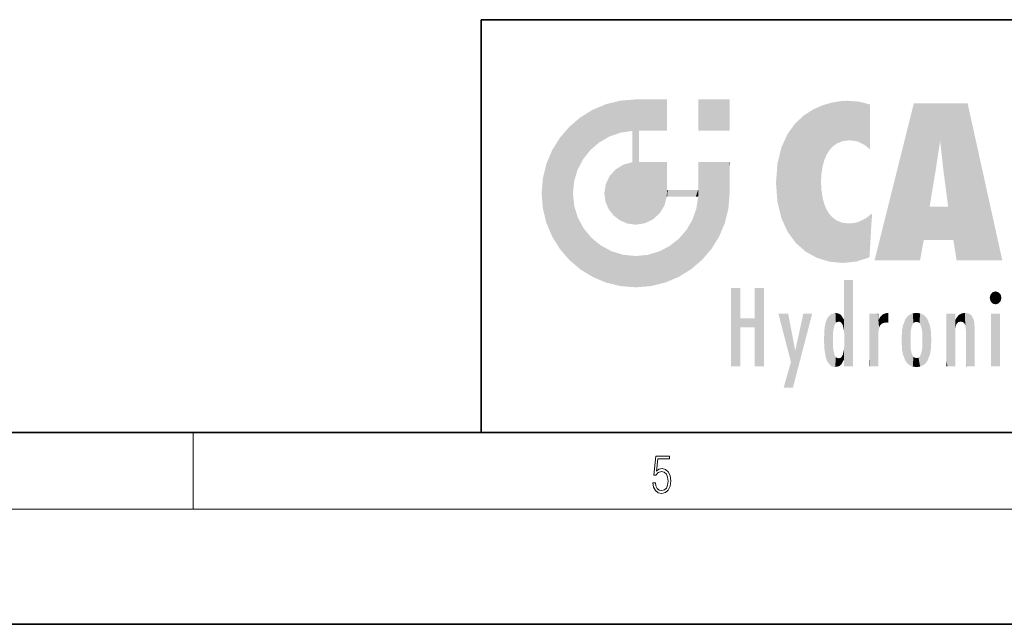
# Model space of a CAD drawing. Extents: x 0 to 420, y 0 to 297.
# Drawn here: x 206 to 257, y 0 to 32 of the extents above; entities that cross this region are included whole.
import ezdxf

# ---------------------------------------------------------------- set-up
doc = ezdxf.new("R2010")
doc.units = 0

msp = doc.modelspace()

# ---------------------------------------------------------------- linework, layer by layer
at = {"color": 7, "lineweight": 35}
for p, q in [((230, 31.5), (230, 10)), ((230, 31.5), (410, 31.5)), ((20, 10), (410, 10)), ((230, 10), (410, 10)), ((0, 0), (420, 0))]:
    msp.add_line(p, q, dxfattribs=at)
at = {"color": 7, "lineweight": 13}
for p, q in [((215, 6), (215, 10)), ((414, 6), (16, 6))]:
    msp.add_line(p, q, dxfattribs=at)
msp.add_lwpolyline([(238.932, 7.376), (238.97, 7.142), (239.066, 6.967), (239.207, 6.858), (239.395, 6.819), (239.591, 6.867), (239.739, 6.992), (239.835, 7.195), (239.869, 7.467), (239.835, 7.732), (239.744, 7.935), (239.6, 8.063), (239.414, 8.11), (239.241, 8.077), (239.116, 7.985), (239.187, 8.616), (239.802, 8.616), (239.802, 8.764), (239.088, 8.764), (238.978, 7.771), (239.093, 7.771), (239.214, 7.912), (239.391, 7.963), (239.531, 7.926), (239.637, 7.826), (239.702, 7.668), (239.727, 7.459), (239.704, 7.25), (239.639, 7.097), (239.535, 7), (239.399, 6.967), (239.264, 6.995), (239.161, 7.078), (239.095, 7.206), (239.068, 7.376)], close=True, dxfattribs=at)
at = {"color": 114, "lineweight": 5}
for points in [[(237.244, 27.282), (236.491, 27.097), (237.235, 25.611), (236.653, 25.404)], [(237.244, 27.282), (237.235, 25.611), (238.038, 27.346), (237.862, 25.706)], [(238.214, 24.082), (238.038, 27.346), (238.038, 20.82), (237.862, 25.706)], [(238.159, 27.346), (238.077, 27.346), (238.214, 24.082), (238.038, 27.346)], [(238.345, 27.346), (238.159, 27.346), (238.227, 25.715), (238.214, 25.715)], [(238.214, 25.715), (238.159, 27.346), (238.214, 24.097), (238.214, 24.082)], [(238.345, 27.346), (238.227, 25.715), (238.853, 27.346), (238.941, 25.714)], [(239.654, 27.346), (238.853, 27.346), (239.394, 25.713), (238.941, 25.714)], [(239.654, 27.346), (239.394, 25.713), (239.634, 25.713), (239.561, 25.713)], [(239.654, 27.346), (239.634, 25.713), (239.669, 25.713)], [(239.669, 27.346), (239.654, 27.346), (239.669, 25.728), (239.669, 25.713)], [(239.669, 27.346), (239.669, 25.728), (239.669, 27.038), (239.669, 26.53)], [(239.669, 27.346), (239.669, 27.038), (239.669, 27.307), (239.669, 27.225)], [(242.933, 27.346), (242.933, 25.715), (241.302, 27.346), (241.302, 25.715)], [(242.933, 27.346), (241.302, 27.346), (242.933, 27.346)], [(248.225, 27.174), (248.112, 24.675), (248.686, 27.253), (248.263, 24.855)], [(248.263, 24.855), (248.51, 25.047), (248.686, 27.253), (248.814, 25.173)], [(248.686, 27.253), (248.814, 25.173), (249.078, 27.275), (249.179, 25.217)], [(249.078, 27.275), (249.179, 25.217), (249.676, 27.231), (249.594, 25.161)], [(249.676, 27.231), (249.594, 25.161), (249.967, 24.975)], [(250.249, 27.08), (249.676, 27.231), (250.249, 24.741), (249.967, 24.975)], [(235.147, 26.402), (235.297, 24.223), (235.788, 26.8)], [(235.297, 24.223), (235.673, 24.698), (235.788, 26.8), (236.129, 25.095)], [(235.788, 26.8), (236.129, 25.095), (236.491, 27.097), (236.653, 25.404)], [(246.795, 26.509), (246.902, 19.409), (247.283, 26.824), (247.492, 19.085)], [(247.283, 26.824), (247.492, 19.085), (247.761, 27.036)], [(247.492, 19.085), (247.692, 23.051), (247.761, 27.036), (247.714, 23.477)], [(247.761, 27.036), (247.714, 23.477), (247.789, 23.92)], [(248.225, 27.174), (247.761, 27.036), (247.873, 24.204), (247.789, 23.92)], [(248.225, 27.174), (247.873, 24.204), (248.112, 24.675), (247.988, 24.471)], [(250.249, 27.08), (250.249, 24.741), (250.249, 25.91), (250.249, 24.762)], [(250.249, 27.08), (250.249, 25.91), (250.249, 26.907), (250.249, 26.639)], [(250.249, 27.08), (250.249, 26.907), (250.249, 27.024)], [(252.851, 18.967), (252.524, 27.135), (250.485, 18.967)], [(255.329, 27.135), (252.524, 27.135), (254.067, 23.647), (253.898, 25.185)], [(253.898, 25.185), (252.524, 27.135), (253.042, 20.018), (252.851, 18.967)], [(255.329, 27.135), (254.067, 23.647), (254.09, 23.476), (254.075, 23.591)], [(255.329, 27.135), (254.09, 23.476), (254.212, 22.542), (254.124, 23.216)], [(255.329, 27.135), (254.212, 22.542), (254.315, 21.751), (254.313, 21.764)], [(255.329, 27.135), (254.315, 21.751), (254.754, 18.967), (254.585, 20.018)], [(255.329, 27.135), (254.754, 18.967), (257.132, 18.967)], [(235.147, 26.402), (234.576, 25.912), (234.836, 23.088), (234.774, 22.451)], [(235.147, 26.402), (234.836, 23.088), (235.297, 24.223), (235.014, 23.682)], [(246.34, 26.084), (246.384, 19.863), (246.795, 26.509), (246.902, 19.409)], [(234.576, 18.99), (234.576, 25.912), (234.087, 25.342)], [(235.147, 18.501), (234.774, 22.451), (234.576, 18.99), (234.576, 25.912)], [(238.038, 20.82), (237.862, 25.706), (237.862, 25.692)], [(238.038, 20.82), (237.862, 25.692), (237.862, 24.38), (237.862, 24.889)], [(238.214, 25.715), (238.214, 24.097), (238.214, 25.407), (238.214, 24.898)], [(238.214, 25.715), (238.214, 25.407), (238.214, 25.675), (238.214, 25.594)], [(245.944, 25.535), (245.954, 20.449), (246.34, 26.084), (246.384, 19.863)], [(233.689, 24.701), (234.087, 19.56), (234.087, 25.342), (234.576, 18.99)], [(245.63, 24.848), (245.954, 20.449), (245.944, 25.535)], [(253.898, 25.185), (253.042, 20.018), (253.352, 21.787), (253.346, 21.751)], [(253.898, 25.185), (253.352, 21.787), (253.394, 22.041), (253.365, 21.864)], [(253.898, 25.185), (253.394, 22.041), (253.658, 23.626), (253.478, 22.542)], [(253.898, 25.185), (253.658, 23.626), (253.78, 24.416), (253.662, 23.647)], [(233.392, 23.998), (233.689, 20.202), (233.689, 24.701), (234.087, 19.56)], [(245.423, 24.006), (245.628, 21.166), (245.63, 24.848), (245.954, 20.449)], [(238.038, 20.82), (237.862, 24.111), (237.607, 20.879), (237.862, 24.072)], [(238.038, 20.82), (237.862, 24.38), (237.862, 24.111), (237.862, 24.193)], [(233.207, 23.245), (233.392, 20.904), (233.392, 23.998), (233.689, 20.202)], [(236.685, 23.355), (236.888, 21.301), (236.999, 23.702), (237.218, 21.045)], [(236.999, 23.702), (237.218, 21.045), (237.399, 23.949), (237.607, 20.879)], [(237.399, 23.949), (237.607, 20.879), (237.862, 24.072)], [(238.518, 20.893), (238.249, 24.082), (238.038, 20.82), (238.214, 24.082)], [(238.518, 20.893), (238.488, 24.082), (238.249, 24.082), (238.322, 24.082)], [(238.518, 20.893), (238.942, 21.099), (238.488, 24.082), (238.941, 24.082)], [(239.656, 24.082), (238.941, 24.082), (239.289, 21.412), (238.942, 21.099)], [(239.656, 24.082), (239.289, 21.412), (239.659, 22.275), (239.536, 21.812)], [(239.669, 24.082), (239.656, 24.082), (239.669, 22.627), (239.659, 22.275)], [(239.669, 24.082), (239.669, 22.627), (239.669, 23.355), (239.669, 22.64)], [(239.669, 24.082), (239.669, 23.355), (239.669, 23.974), (239.669, 23.808)], [(239.669, 24.082), (239.669, 23.974), (239.669, 24.047)], [(241.499, 18.99), (241.423, 24.082), (241.302, 24.082), (241.341, 24.082)], [(241.499, 18.99), (241.302, 24.082), (241.302, 23.355), (241.302, 24.069)], [(241.423, 24.082), (241.499, 18.99), (241.609, 24.082), (241.988, 19.56)], [(241.609, 24.082), (241.988, 19.56), (242.117, 24.082), (242.386, 20.202)], [(242.117, 24.082), (242.386, 20.202), (242.918, 24.082), (242.683, 20.904)], [(242.918, 24.082), (242.683, 20.904), (242.869, 21.657)], [(242.869, 21.657), (242.933, 22.451), (242.918, 24.082), (242.933, 23.774)], [(242.918, 24.082), (242.933, 23.774), (242.933, 24.082), (242.933, 23.961)], [(242.933, 24.082), (242.933, 23.961), (242.933, 24.043)], [(242.933, 23.267), (242.933, 23.774), (242.933, 22.466), (242.933, 22.451)], [(245.349, 22.997), (245.421, 22.015), (245.423, 24.006), (245.628, 21.166)], [(233.143, 22.451), (233.207, 21.657), (233.207, 23.245), (233.392, 20.904)], [(236.48, 22.931), (236.631, 21.632), (236.685, 23.355), (236.888, 21.301)], [(241.499, 18.99), (241.302, 23.355), (241.302, 22.735), (241.302, 22.902)], [(236.407, 22.451), (236.466, 22.02), (236.48, 22.931), (236.631, 21.632)], [(239.669, 22.627), (239.659, 22.275), (239.708, 22.627), (239.673, 22.275)], [(240.476, 22.275), (239.708, 22.627), (239.673, 22.275)], [(240.476, 22.275), (239.977, 22.627), (239.708, 22.627), (239.79, 22.627)], [(240.476, 22.275), (240.985, 22.275), (239.977, 22.627), (240.485, 22.627)], [(241.287, 22.627), (240.485, 22.627), (241.172, 22.275), (240.985, 22.275)], [(241.287, 22.627), (241.172, 22.275), (241.293, 22.275), (241.253, 22.275)], [(241.499, 18.99), (241.302, 22.627), (241.198, 21.648), (241.293, 22.275)], [(241.287, 22.627), (241.293, 22.275), (241.302, 22.627)], [(241.499, 18.99), (241.302, 22.735), (241.302, 22.627), (241.302, 22.662)], [(248.14, 18.891), (247.714, 22.607), (247.492, 19.085), (247.692, 23.051)], [(247.87, 21.874), (247.788, 22.157), (248.14, 18.891), (247.714, 22.607)], [(235.03, 21.181), (234.84, 21.793), (235.147, 18.501), (234.774, 22.451)], [(241.499, 18.99), (241.198, 21.648), (240.929, 18.501), (240.991, 21.067)], [(248.14, 18.891), (247.982, 21.61), (247.87, 21.874)], [(248.14, 18.891), (248.25, 21.234), (247.982, 21.61), (248.103, 21.41)], [(254.585, 20.018), (253.4, 21.751), (253.042, 20.018), (253.346, 21.751)], [(254.585, 20.018), (254.223, 21.751), (253.4, 21.751), (254.084, 21.751)], [(254.585, 20.018), (254.315, 21.751), (254.223, 21.751), (254.285, 21.751)], [(235.331, 20.626), (235.03, 21.181), (235.788, 18.102), (235.147, 18.501)], [(240.682, 20.542), (240.929, 18.501), (240.991, 21.067)], [(248.83, 18.826), (248.25, 21.234), (248.14, 18.891)], [(248.83, 18.826), (248.782, 20.927), (248.25, 21.234), (248.489, 21.048)], [(250.217, 19.139), (250.046, 21.165), (250.216, 19.119), (249.649, 20.963)], [(250.347, 21.349), (250.351, 21.404), (250.217, 19.139), (250.046, 21.165)], [(250.347, 21.349), (250.217, 19.139), (250.325, 20.973), (250.283, 20.262)], [(250.347, 21.349), (250.325, 20.973), (250.341, 21.235)], [(235.331, 20.626), (235.788, 18.102), (235.73, 20.143)], [(240.682, 20.542), (240.285, 20.086), (240.929, 18.501), (240.287, 18.102)], [(248.83, 18.826), (249.54, 18.899), (248.782, 20.927), (249.134, 20.884)], [(249.54, 18.899), (249.407, 20.905), (249.134, 20.884)], [(250.216, 19.119), (249.649, 20.963), (249.54, 18.899), (249.407, 20.905)], [(235.73, 20.143), (235.788, 18.102), (236.213, 19.745), (236.491, 17.806)], [(239.81, 19.711), (240.287, 18.102), (240.285, 20.086)], [(236.213, 19.745), (236.491, 17.806), (236.767, 19.444), (237.244, 17.62)], [(239.269, 19.428), (239.585, 17.806), (239.81, 19.711), (240.287, 18.102)], [(236.767, 19.444), (237.244, 17.62), (237.38, 19.253), (238.038, 17.556)], [(237.38, 19.253), (238.038, 17.556), (238.038, 19.187), (238.832, 17.62)], [(238.038, 19.187), (238.832, 17.62), (238.674, 19.249)], [(238.674, 19.249), (238.832, 17.62), (239.269, 19.428), (239.585, 17.806)], [(243.495, 15.937), (243.495, 13.446), (243.495, 17.529), (243.008, 13.446)], [(243.495, 17.529), (243.008, 13.446), (243.008, 17.529)], [(244.719, 17.529), (244.231, 15.466), (244.231, 15.937), (243.495, 15.466)], [(244.719, 13.446), (244.231, 13.446), (244.719, 17.529), (244.231, 15.466)], [(244.719, 17.529), (244.231, 15.937), (244.231, 17.529)], [(248.903, 15.113), (248.888, 15.303), (248.891, 17.626), (248.889, 17.081)], [(248.903, 15.113), (248.891, 17.626), (248.892, 17.902), (248.892, 17.819)], [(248.903, 15.113), (248.892, 17.902), (248.915, 17.941), (248.893, 17.941)], [(248.903, 15.113), (248.915, 17.941), (248.907, 14.816)], [(248.95, 13.446), (248.907, 14.816), (249.232, 17.941), (248.915, 17.941)], [(248.95, 13.446), (249.232, 17.941), (249.054, 13.446)], [(249.303, 13.446), (249.054, 13.446), (249.303, 17.941), (249.232, 17.941)], [(249.351, 13.446), (249.303, 13.446), (249.351, 17.907), (249.351, 17.941)], [(249.303, 13.446), (249.303, 17.941), (249.351, 17.941)], [(249.351, 13.446), (249.351, 17.907), (249.351, 14.412), (249.351, 15.952)], [(248.888, 15.303), (248.883, 15.9), (248.889, 17.081)], [(256.521, 16.837), (256.631, 17.299), (256.479, 17.01), (256.521, 17.179)], [(256.521, 16.837), (256.936, 17.299), (256.631, 17.299), (256.786, 17.345)], [(256.521, 16.837), (257.088, 17.01), (256.936, 17.299), (257.046, 17.179)], [(256.521, 16.837), (256.936, 16.715), (257.088, 17.01), (257.046, 16.837)], [(256.521, 16.837), (256.631, 16.715), (256.936, 16.715), (256.786, 16.668)], [(244.231, 15.937), (243.495, 15.466), (243.495, 15.937), (243.495, 13.446)], [(246.126, 13.668), (245.472, 16.181), (246.345, 14.274), (245.984, 16.181)], [(246.228, 12.325), (246.345, 14.274), (247.232, 16.181), (246.355, 14.274)], [(247.232, 16.181), (246.355, 14.274), (246.769, 16.181)], [(247.953, 13.859), (247.958, 15.8), (248.026, 13.679), (248.032, 15.969)], [(248.026, 13.679), (248.032, 15.969), (248.189, 13.479), (248.199, 16.154)], [(248.189, 13.479), (248.199, 16.154), (248.298, 13.423)], [(248.444, 16.224), (248.331, 15.305), (248.199, 16.154), (248.318, 15.115)], [(248.199, 16.154), (248.318, 15.115), (248.298, 13.423), (248.317, 14.816)], [(248.467, 15.702), (248.39, 15.572), (248.444, 16.224), (248.331, 15.305)], [(248.641, 16.18), (248.467, 15.702), (248.444, 16.224)], [(248.641, 16.18), (248.62, 15.769), (248.467, 15.702), (248.519, 15.744)], [(248.62, 15.769), (248.641, 16.18), (248.71, 15.744), (248.739, 16.107)], [(248.71, 15.744), (248.739, 16.107), (248.759, 15.702), (248.883, 15.878)], [(248.888, 15.303), (248.831, 15.57), (248.883, 15.9), (248.883, 15.878)], [(250.555, 13.446), (250.26, 16.181), (250.235, 13.446), (250.212, 16.181)], [(250.235, 13.446), (250.212, 16.181), (250.212, 16.152)], [(250.235, 13.446), (250.212, 16.152), (250.212, 13.881), (250.212, 14.627)], [(250.648, 16.181), (250.331, 16.181), (250.555, 13.446), (250.26, 16.181)], [(250.555, 13.446), (250.627, 13.446), (250.648, 16.181), (250.675, 13.446)], [(250.67, 16.181), (250.648, 16.181), (250.67, 15.87), (250.67, 15.845)], [(250.648, 16.181), (250.675, 13.446), (250.67, 15.845), (250.675, 15.168)], [(250.67, 16.181), (250.67, 15.87), (250.67, 16.118), (250.67, 16.013)], [(250.68, 15.845), (250.716, 15.467), (250.781, 16.018)], [(250.716, 15.467), (250.771, 15.577), (250.781, 16.018), (250.856, 15.658)], [(250.781, 16.018), (250.856, 15.658), (250.911, 16.142), (250.972, 15.709)], [(250.911, 16.142), (250.972, 15.709), (251.043, 16.203), (251.124, 15.726)], [(251.202, 16.224), (251.043, 16.203), (251.163, 15.723), (251.124, 15.726)], [(251.202, 16.224), (251.163, 15.723), (251.202, 15.745), (251.202, 15.721)], [(251.202, 16.224), (251.202, 15.745), (251.202, 16.172), (251.202, 16.094)], [(251.914, 14.309), (251.96, 15.567), (251.96, 14.059), (252.09, 15.902)], [(251.96, 14.059), (252.09, 15.902), (252.09, 13.725), (252.189, 16.034)], [(252.09, 13.725), (252.189, 16.034), (252.189, 13.593), (252.315, 16.136)], [(252.189, 13.593), (252.315, 16.136), (252.315, 13.492)], [(252.472, 16.201), (252.368, 15.292), (252.315, 16.136), (252.355, 15.102)], [(252.315, 16.136), (252.355, 15.102), (252.315, 13.492)], [(252.506, 15.691), (252.427, 15.56), (252.472, 16.201), (252.368, 15.292)], [(252.663, 16.224), (252.506, 15.691), (252.472, 16.201)], [(252.663, 16.224), (252.663, 15.759), (252.506, 15.691), (252.56, 15.733)], [(252.663, 16.224), (252.853, 16.201), (252.663, 15.759), (252.766, 15.733)], [(252.853, 16.201), (252.82, 15.691), (252.766, 15.733)], [(253.01, 16.136), (252.898, 15.56), (252.853, 16.201), (252.82, 15.691)], [(252.97, 15.102), (252.957, 15.292), (253.01, 16.136), (252.898, 15.56)], [(253.136, 16.034), (253.01, 13.492), (253.01, 16.136), (252.97, 14.521)], [(253.01, 16.136), (252.97, 14.521), (252.97, 15.102), (252.97, 14.805)], [(253.235, 15.902), (253.136, 13.594), (253.136, 16.034), (253.01, 13.492)], [(253.366, 15.567), (253.235, 13.725), (253.235, 15.902), (253.136, 13.594)], [(254.275, 16.181), (254.227, 16.181), (254.524, 13.446), (254.275, 13.446)], [(254.275, 13.446), (254.227, 16.181), (254.227, 14.999), (254.227, 16.161)], [(254.275, 16.181), (254.524, 13.446), (254.346, 16.181)], [(254.663, 16.181), (254.346, 16.181), (254.628, 13.446), (254.524, 13.446)], [(254.663, 16.181), (254.628, 13.446), (254.686, 13.446)], [(254.686, 16.181), (254.663, 16.181), (254.686, 13.461), (254.686, 13.446)], [(254.686, 16.181), (254.686, 13.461), (254.686, 14.83), (254.686, 14.299)], [(254.686, 16.181), (254.686, 14.83), (254.686, 15.111), (254.686, 15.025)], [(254.686, 16.181), (254.686, 15.111), (254.686, 15.867), (254.686, 15.152)], [(254.686, 16.181), (254.686, 15.867), (254.686, 16.024), (254.686, 15.89)], [(254.686, 16.181), (254.686, 16.024), (254.686, 16.122)], [(254.695, 15.867), (254.702, 15.505), (254.782, 16.016)], [(254.702, 15.505), (254.757, 15.661), (254.782, 16.016), (254.838, 15.74)], [(254.782, 16.016), (254.838, 15.74), (254.891, 16.129), (254.964, 15.769)], [(254.891, 16.129), (254.964, 15.769), (255.026, 16.2), (255.068, 15.75)], [(255.026, 16.2), (255.068, 15.75), (255.193, 16.224)], [(255.068, 15.75), (255.143, 15.699), (255.193, 16.224), (255.203, 15.595)], [(255.193, 16.224), (255.203, 15.595), (255.399, 16.187), (255.236, 15.336)], [(255.259, 13.446), (255.576, 13.446), (255.236, 15.336), (255.399, 16.187)], [(255.576, 13.446), (255.539, 16.084), (255.399, 16.187)], [(255.647, 13.446), (255.646, 15.872), (255.576, 13.446), (255.539, 16.084)], [(257.01, 16.181), (257.01, 13.446), (256.552, 16.181), (256.552, 13.446)], [(257.01, 16.181), (256.552, 16.181), (257.01, 16.181)], [(247.868, 15.34), (247.907, 15.609), (247.953, 13.859), (247.958, 15.8)], [(248.759, 15.702), (248.883, 15.878), (248.831, 15.57)], [(250.67, 15.845), (250.675, 15.168), (250.68, 15.845), (250.716, 15.467)], [(251.888, 14.805), (251.914, 15.314), (251.914, 14.309), (251.96, 15.567)], [(253.411, 15.314), (253.366, 14.059), (253.366, 15.567), (253.235, 13.725)], [(254.695, 15.867), (254.686, 15.867), (254.702, 15.505), (254.688, 15.385)], [(254.688, 15.385), (254.686, 15.867), (254.686, 15.152)], [(255.695, 13.446), (255.679, 15.699), (255.647, 13.446), (255.646, 15.872)], [(255.695, 15.325), (255.679, 15.699), (255.695, 13.459), (255.695, 13.446)], [(247.866, 14.347), (247.85, 14.849), (247.953, 13.859), (247.868, 15.34)], [(250.675, 15.168), (250.675, 13.446), (250.675, 14.164), (250.675, 13.458)], [(250.675, 15.168), (250.675, 14.164), (250.675, 15.013), (250.675, 14.777)], [(250.675, 15.168), (250.675, 15.013), (250.675, 15.117)], [(252.355, 15.102), (252.355, 14.521), (252.315, 13.492), (252.368, 14.334)], [(252.356, 14.805), (252.355, 14.521), (252.355, 15.102)], [(253.438, 14.805), (253.411, 14.309), (253.411, 15.314), (253.366, 14.059)], [(254.275, 13.446), (254.227, 14.999), (254.227, 13.684), (254.227, 14.047)], [(255.259, 13.446), (255.236, 15.336), (255.236, 14.234), (255.236, 15.315)], [(255.695, 15.325), (255.695, 13.459), (255.695, 14.899), (255.695, 14.23)], [(255.695, 15.325), (255.695, 14.899), (255.695, 15.27), (255.695, 15.156)], [(248.298, 13.423), (248.317, 14.816), (248.318, 14.513)], [(248.331, 14.323), (248.43, 13.403), (248.318, 14.513), (248.298, 13.423)], [(248.903, 14.518), (248.893, 13.772), (248.888, 14.327), (248.893, 13.798)], [(248.95, 13.446), (248.893, 13.446), (248.907, 14.816), (248.903, 14.518)], [(248.903, 14.518), (248.893, 13.446), (248.893, 13.622), (248.893, 13.472)], [(248.903, 14.518), (248.893, 13.622), (248.893, 13.772), (248.893, 13.731)], [(249.351, 13.446), (249.351, 14.412), (249.351, 13.571), (249.351, 13.828)], [(253.01, 13.492), (252.957, 14.334), (252.97, 14.521)], [(246.228, 12.325), (245.745, 12.325), (246.345, 14.274), (246.126, 13.668)], [(248.331, 14.323), (248.39, 14.055), (248.43, 13.403), (248.467, 13.925)], [(248.43, 13.403), (248.467, 13.925), (248.642, 13.452), (248.519, 13.883)], [(248.519, 13.883), (248.62, 13.857), (248.642, 13.452), (248.71, 13.883)], [(248.642, 13.452), (248.71, 13.883), (248.742, 13.535), (248.759, 13.926)], [(248.742, 13.535), (248.759, 13.926), (248.893, 13.798), (248.831, 14.058)], [(248.893, 13.798), (248.831, 14.058), (248.888, 14.327)], [(250.235, 13.446), (250.212, 13.881), (250.212, 13.501), (250.212, 13.615)], [(252.315, 13.492), (252.368, 14.334), (252.472, 13.426), (252.427, 14.068)], [(252.472, 13.426), (252.427, 14.068), (252.506, 13.936)], [(252.663, 13.403), (252.472, 13.426), (252.56, 13.894), (252.506, 13.936)], [(252.663, 13.403), (252.56, 13.894), (252.766, 13.894), (252.663, 13.868)], [(252.663, 13.403), (252.766, 13.894), (252.853, 13.426)], [(252.766, 13.894), (252.82, 13.936), (252.853, 13.426), (252.898, 14.068)], [(252.853, 13.426), (252.898, 14.068), (253.01, 13.492), (252.957, 14.334)], [(255.259, 13.446), (255.236, 14.234), (255.236, 13.558), (255.236, 13.735)], [(249.351, 13.446), (249.351, 13.571), (249.351, 13.492)], [(250.235, 13.446), (250.212, 13.501), (250.212, 13.446)], [(254.275, 13.446), (254.227, 13.684), (254.227, 13.475), (254.227, 13.524)], [(254.275, 13.446), (254.227, 13.475), (254.227, 13.446)], [(255.259, 13.446), (255.236, 13.558), (255.236, 13.446), (255.236, 13.482)]]:
    msp.add_solid(points, dxfattribs=at)

doc.saveas('drawing.dxf')
